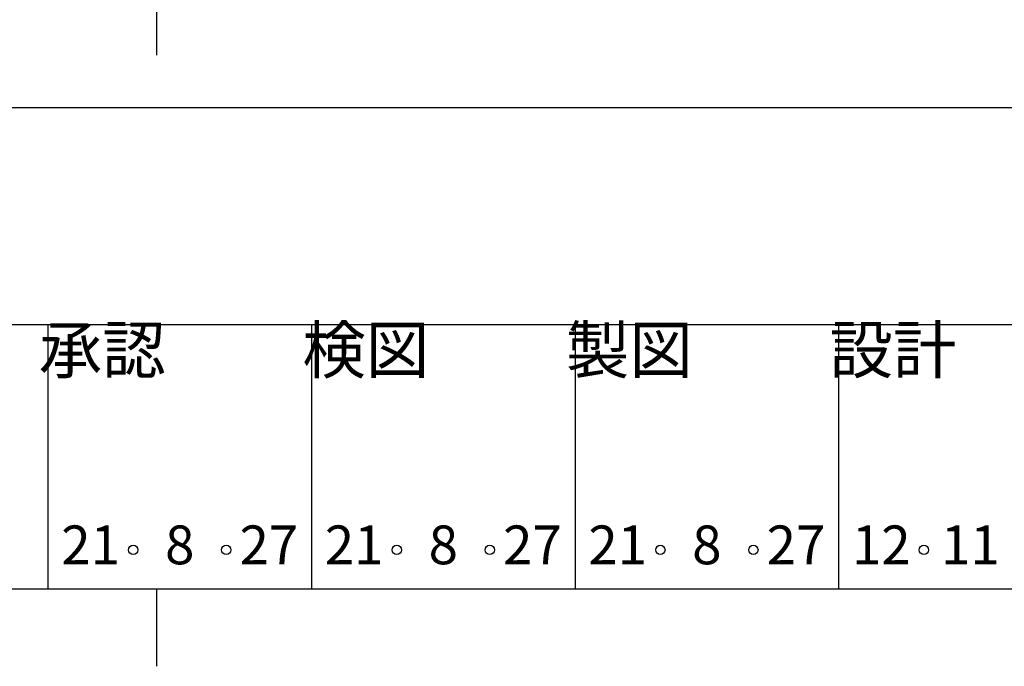
# Model space of a CAD drawing. Units: inches. Extents: x -10 to 430, y -10 to 604.
# Drawn here: x 192 to 319, y 10 to 93 of the extents above; entities that cross this region are included whole.
import ezdxf

# ---------------------------------------------------------------- set-up
doc = ezdxf.new("R2010")
doc.units = ezdxf.units.IN
doc.linetypes.add('DASH_CENTER', pattern=[14, 11, -1, 1, -1])
doc.layers.add('1', color=7, linetype='Continuous')
doc.styles.add('CONVERTER_11', font='txt.shx', dxfattribs={"width": 0.9})

# ---------------------------------------------------------------- blocks, each defined once
blk = doc.blocks.new('開示A4')
at = {"layer": '1', "color": 7, "linetype": 'Continuous'}
for p, q in [((25, 41), (200, 41)), ((200, 27), (25, 27)), ((25, 10), (105, 10)), ((105, 10), (200, 10))]:
    blk.add_line(p, q, dxfattribs=at)
at = {"layer": '1', "color": 2, "linetype": 'Continuous'}
for p, q in [((98, 27), (98, 10)), ((115, 27), (115, 10)), ((132, 27), (132, 10)), ((149, 27), (149, 10)), ((105, 10), (105, 5))]:
    blk.add_line(p, q, dxfattribs=at)
at = {"layer": '1', "color": 7, "linetype": 'Continuous'}
for centre in [(103.5, 12.5), (109.5, 12.5), (120.5, 12.5), (126.5, 12.5), (137.5, 12.5), (143.5, 12.5), (154.5, 12.5)]:
    blk.add_circle(centre, 0.3, dxfattribs=at)
at = {"layer": '1', "color": 2, "char_height": 3, "attachment_point": 5, "style": 'CONVERTER_11'}
for s, insert in [('検図', (118.5, 25)), ('製図', (135.5, 25)), ('設計', (152.5, 25)), ('承認', (101.5, 25))]:
    blk.add_mtext(s, dxfattribs=dict(at, insert=insert))
at = {"layer": '1', "color": 7, "char_height": 2.5, "attachment_point": 5, "style": 'CONVERTER_11'}
for s, insert in [('21', (100.75, 12.5)), ('8', (106.5, 12.5)), ('27', (112.25, 12.5)), ('21', (117.75, 12.5)), ('8', (123.5, 12.5)), ('27', (129.25, 12.5)), ('21', (134.75, 12.5)), ('8', (140.5, 12.5)), ('27', (146.25, 12.5))]:
    blk.add_mtext(s, dxfattribs=dict(at, insert=insert))
blk = doc.blocks.new('開示A4枠')
at = {"layer": '1', "xscale": 2, "yscale": 2, "zscale": 2}
blk.add_blockref('開示A4', (0, 0), dxfattribs=at)

msp = doc.modelspace()

# ---------------------------------------------------------------- linework, layer by layer
at = {"layer": '1', "color": 2, "linetype": 'DASH_CENTER'}
msp.add_line((210.039, 88.767), (210.039, 500.767), dxfattribs=at)

# ---------------------------------------------------------------- block references
msp.add_blockref('開示A4枠', (0, 0))

# ---------------------------------------------------------------- texts
at = {"layer": '1', "color": 7, "char_height": 5, "attachment_point": 5, "style": 'CONVERTER_11'}
for s, insert in [('12', (303.5, 25)), ('11', (315, 25))]:
    msp.add_mtext(s, dxfattribs=dict(at, insert=insert))

doc.saveas('drawing.dxf')
